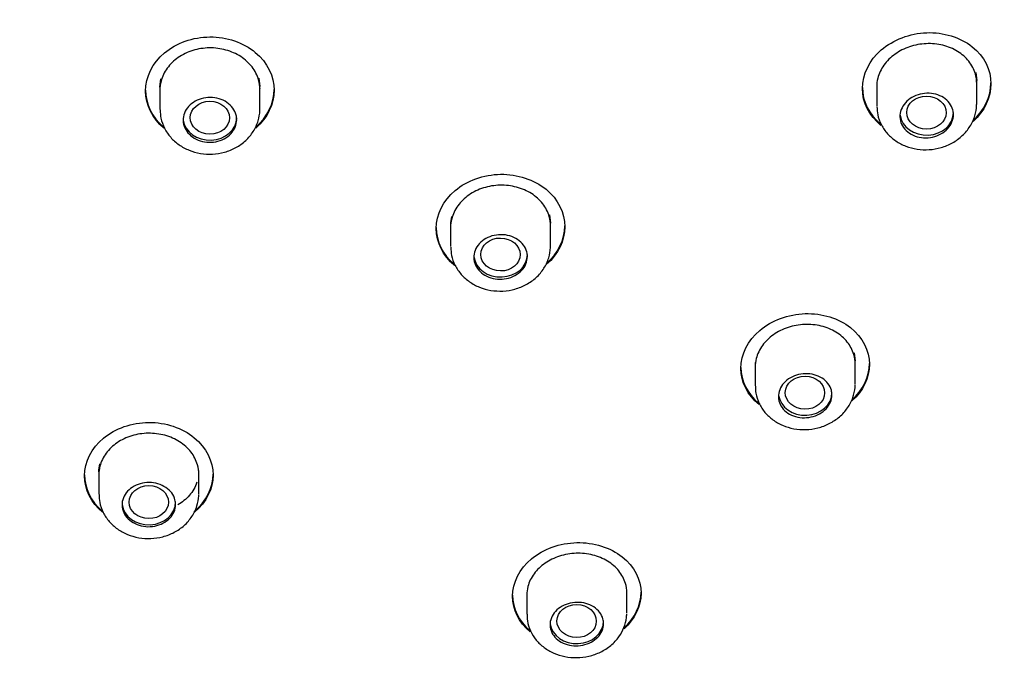
# Model space of a CAD drawing. Units: millimetres. Extents: x -18 to 293, y -18 to 485.
# Drawn here: x 64 to 92, y 414 to 432 of the extents above; entities that cross this region are included whole.
import ezdxf

# ---------------------------------------------------------------- set-up
doc = ezdxf.new("R2010")
doc.units = ezdxf.units.MM
for name, color, linetype in [('$DDT_AUDIT_GENERATED_(19F)', 7, 'Continuous'), ('$DDT_AUDIT_GENERATED_(8F)', 7, 'Continuous'), ('$DDT_AUDIT_GENERATED_(A5)', 7, 'Continuous'), ('Default', 7, 'Continuous')]:
    doc.layers.add(name, color=color, linetype=linetype)

# ---------------------------------------------------------------- blocks, each defined once
blk = doc.blocks.new('SE')
at = {"layer": '$DDT_AUDIT_GENERATED_(19F)', "color": 7, "linetype": 'Continuous'}
for p, q in [((68.099, 430.276), (68.126, 430.504)), ((70.872, 430.521), (70.899, 430.292)), ((90.946, 430.687), (90.973, 430.46)), ((90.973, 429.81), (90.973, 430.463)), ((68.099, 430.296), (68.099, 429.652)), ((70.899, 429.662), (70.899, 430.296)), ((70.899, 430.213), (70.904, 430.248)), ((88.173, 430.359), (88.173, 429.749)), ((79.012, 426.695), (79.039, 426.468)), ((76.239, 426.428), (76.239, 425.809)), ((79.039, 425.833), (79.039, 426.474)), ((87.543, 422.835), (87.57, 422.611)), ((84.77, 422.522), (84.77, 421.91)), ((87.57, 421.964), (87.57, 422.619)), ((66.388, 419.507), (66.388, 418.883)), ((69.188, 418.893), (69.188, 419.542)), ((78.374, 416.14), (78.374, 415.524)), ((81.174, 415.564), (81.174, 416.206))]:
    blk.add_line(p, q, dxfattribs=at)
for centre, radius, start, end in [((89.149, 430.359), 0.976, 177.5367, 180.0844), ((77.218, 426.428), 0.978, 166.5756, 180.0365), ((85.722, 422.522), 0.952, 177.2707, 180.0769)]:
    blk.add_arc(centre, radius, start, end, dxfattribs=at)
for centre, major_axis, ratio in [((89.567, 429.561), (-0.553, 0.003), 0.834682), ((69.498, 429.418), (-0.55, 0.001), 0.838431), ((77.637, 425.589), (-0.551, 0.003), 0.837703), ((86.164, 421.721), (-0.552, 0.007), 0.836504), ((67.787, 418.658), (-0.55, 0.002), 0.840135), ((79.77, 415.33), (-0.551, 0.008), 0.839348)]:
    blk.add_ellipse(centre, major_axis=major_axis, ratio=ratio, dxfattribs=at)
for centre, major_axis, start_param, end_param in [((69.499, 429.417), (0.75, 0), 3.244684, 6.283185), ((89.573, 429.56), (-0.75, 0), 0.117079, 3.141593), ((77.64, 425.588), (-0.75, 0), 0.10737, 3.141593), ((86.17, 421.719), (0.75, 0), 3.258007, 6.283185), ((67.788, 418.655), (0.75, 0), 3.247015, 6.283185), ((79.774, 415.326), (0.75, 0), 3.256394, 6.283185)]:
    blk.add_ellipse(centre, major_axis=major_axis, ratio=0.838671, start_param=start_param, end_param=end_param, dxfattribs=at)
for points, knots in [([(70.249, 429.362), (70.249, 429.292), (70.234, 429.221), (70.207, 429.155), (70.179, 429.088), (70.137, 429.025), (70.085, 428.97), (70.032, 428.915), (69.968, 428.866), (69.897, 428.829), (69.825, 428.791), (69.746, 428.763), (69.664, 428.747), (69.582, 428.732), (69.496, 428.727), (69.412, 428.735), (69.329, 428.743), (69.246, 428.762), (69.171, 428.793), (69.095, 428.823), (69.025, 428.864), (68.966, 428.914), (68.907, 428.963), (68.857, 429.022), (68.821, 429.085), (68.785, 429.148), (68.762, 429.218), (68.753, 429.287), (68.744, 429.357), (68.75, 429.429), (68.769, 429.497), (68.788, 429.566), (68.822, 429.632), (68.867, 429.692), (68.913, 429.751), (68.971, 429.805), (69.037, 429.848), (69.103, 429.892), (69.179, 429.927), (69.258, 429.95), (69.338, 429.973), (69.423, 429.984), (69.507, 429.984), (69.591, 429.984), (69.676, 429.972), (69.755, 429.948), (69.834, 429.925), (69.909, 429.889), (69.974, 429.845), (70.039, 429.801), (70.095, 429.747), (70.139, 429.688), (70.183, 429.628), (70.215, 429.561), (70.232, 429.493), (70.243, 429.45), (70.249, 429.406), (70.249, 429.362)], [0, 0, 0, 0, 0.053699, 0.053699, 0.053699, 0.107398, 0.107398, 0.107398, 0.161097, 0.161097, 0.161097, 0.214796, 0.214796, 0.214796, 0.268499, 0.268499, 0.268499, 0.322205, 0.322205, 0.322205, 0.375915, 0.375915, 0.375915, 0.429626, 0.429626, 0.429626, 0.483334, 0.483334, 0.483334, 0.537039, 0.537039, 0.537039, 0.59074, 0.59074, 0.59074, 0.644439, 0.644439, 0.644439, 0.698137, 0.698137, 0.698137, 0.751839, 0.751839, 0.751839, 0.805544, 0.805544, 0.805544, 0.859253, 0.859253, 0.859253, 0.912964, 0.912964, 0.912964, 0.966674, 0.966674, 0.966674, 1, 1, 1, 1]), ([(90.323, 429.505), (90.323, 429.436), (90.309, 429.364), (90.281, 429.298), (90.253, 429.231), (90.212, 429.167), (90.16, 429.11), (90.107, 429.054), (90.043, 429.004), (89.972, 428.964), (89.901, 428.924), (89.822, 428.894), (89.74, 428.875), (89.658, 428.857), (89.572, 428.85), (89.488, 428.855), (89.405, 428.86), (89.322, 428.877), (89.246, 428.905), (89.17, 428.932), (89.1, 428.972), (89.041, 429.019), (88.981, 429.067), (88.932, 429.124), (88.896, 429.186), (88.86, 429.248), (88.836, 429.317), (88.827, 429.386), (88.818, 429.455), (88.824, 429.527), (88.843, 429.596), (88.862, 429.664), (88.896, 429.731), (88.941, 429.792), (88.986, 429.852), (89.044, 429.907), (89.11, 429.952), (89.176, 429.998), (89.251, 430.035), (89.331, 430.06), (89.41, 430.085), (89.495, 430.1), (89.579, 430.102), (89.663, 430.105), (89.748, 430.095), (89.827, 430.074), (89.907, 430.053), (89.982, 430.021), (90.047, 429.979), (90.112, 429.937), (90.169, 429.885), (90.213, 429.827), (90.257, 429.769), (90.289, 429.703), (90.307, 429.635), (90.318, 429.593), (90.323, 429.549), (90.323, 429.505)], [0, 0, 0, 0, 0.053526, 0.053526, 0.053526, 0.107051, 0.107051, 0.107051, 0.160606, 0.160606, 0.160606, 0.214266, 0.214266, 0.214266, 0.268051, 0.268051, 0.268051, 0.321919, 0.321919, 0.321919, 0.375797, 0.375797, 0.375797, 0.42961, 0.42961, 0.42961, 0.483314, 0.483314, 0.483314, 0.536913, 0.536913, 0.536913, 0.590453, 0.590453, 0.590453, 0.644001, 0.644001, 0.644001, 0.697622, 0.697622, 0.697622, 0.751354, 0.751354, 0.751354, 0.805188, 0.805188, 0.805188, 0.859071, 0.859071, 0.859071, 0.912925, 0.912925, 0.912925, 0.966682, 0.966682, 0.966682, 1, 1, 1, 1]), ([(68.107, 429.635), (68.109, 429.55), (68.116, 429.384), (68.219, 429.114), (68.392, 428.861), (68.628, 428.651), (68.912, 428.497), (69.233, 428.407), (69.574, 428.387), (69.914, 428.442), (70.233, 428.571), (70.511, 428.769), (70.726, 429.027), (70.859, 429.314), (70.897, 429.538), (70.899, 429.642), (70.899, 429.658)], [0, 0, 0, 0, 0.057139, 0.13135, 0.206227, 0.281368, 0.357674, 0.435746, 0.515223, 0.595222, 0.675878, 0.757118, 0.838388, 0.917989, 0.989438, 1, 1, 1, 1]), ([(88.181, 429.732), (88.183, 429.647), (88.19, 429.48), (88.294, 429.211), (88.468, 428.961), (88.704, 428.757), (88.987, 428.609), (89.306, 428.525), (89.645, 428.512), (89.984, 428.572), (90.303, 428.706), (90.581, 428.907), (90.798, 429.168), (90.932, 429.456), (90.971, 429.683), (90.973, 429.789), (90.973, 429.806)], [0, 0, 0, 0, 0.057597, 0.131824, 0.206433, 0.280998, 0.356681, 0.434424, 0.513401, 0.593118, 0.673598, 0.755048, 0.836475, 0.916659, 0.988095, 1, 1, 1, 1]), ([(78.39, 425.532), (78.39, 425.462), (78.375, 425.391), (78.347, 425.325), (78.32, 425.259), (78.278, 425.196), (78.225, 425.14), (78.173, 425.085), (78.109, 425.037), (78.037, 424.999), (77.966, 424.961), (77.887, 424.932), (77.805, 424.916), (77.723, 424.899), (77.637, 424.894), (77.553, 424.901), (77.47, 424.908), (77.387, 424.927), (77.312, 424.956), (77.236, 424.986), (77.166, 425.026), (77.107, 425.075), (77.048, 425.124), (76.998, 425.182), (76.962, 425.244), (76.926, 425.307), (76.903, 425.376), (76.894, 425.445), (76.885, 425.514), (76.89, 425.586), (76.91, 425.654), (76.929, 425.722), (76.963, 425.789), (77.008, 425.848), (77.053, 425.907), (77.111, 425.961), (77.177, 426.005), (77.243, 426.049), (77.319, 426.084), (77.399, 426.108), (77.478, 426.131), (77.563, 426.144), (77.647, 426.144), (77.731, 426.144), (77.816, 426.133), (77.895, 426.11), (77.974, 426.088), (78.049, 426.053), (78.114, 426.01), (78.179, 425.967), (78.236, 425.914), (78.28, 425.855), (78.323, 425.796), (78.355, 425.73), (78.373, 425.662), (78.384, 425.619), (78.39, 425.575), (78.39, 425.532)], [0, 0, 0, 0, 0.053673, 0.053673, 0.053673, 0.107347, 0.107347, 0.107347, 0.161015, 0.161015, 0.161015, 0.214689, 0.214689, 0.214689, 0.268383, 0.268383, 0.268383, 0.322102, 0.322102, 0.322102, 0.375839, 0.375839, 0.375839, 0.429579, 0.429579, 0.429579, 0.483307, 0.483307, 0.483307, 0.537013, 0.537013, 0.537013, 0.590696, 0.590696, 0.590696, 0.644367, 0.644367, 0.644367, 0.698039, 0.698039, 0.698039, 0.751726, 0.751726, 0.751726, 0.805436, 0.805436, 0.805436, 0.859166, 0.859166, 0.859166, 0.912907, 0.912907, 0.912907, 0.966642, 0.966642, 0.966642, 1, 1, 1, 1]), ([(76.248, 425.792), (76.25, 425.709), (76.256, 425.544), (76.358, 425.275), (76.53, 425.024), (76.765, 424.816), (77.048, 424.663), (77.368, 424.574), (77.708, 424.555), (78.048, 424.61), (78.368, 424.738), (78.647, 424.936), (78.864, 425.194), (78.998, 425.48), (79.037, 425.704), (79.039, 425.808), (79.039, 425.823)], [0, 0, 0, 0, 0.056449, 0.130701, 0.205521, 0.280535, 0.356738, 0.434834, 0.514302, 0.594361, 0.67513, 0.756609, 0.838154, 0.918121, 0.989612, 1, 1, 1, 1]), ([(86.92, 421.66), (86.92, 421.592), (86.906, 421.521), (86.878, 421.456), (86.85, 421.39), (86.808, 421.327), (86.756, 421.271), (86.704, 421.216), (86.64, 421.167), (86.569, 421.128), (86.498, 421.089), (86.418, 421.06), (86.337, 421.042), (86.255, 421.024), (86.169, 421.017), (86.086, 421.022), (86.002, 421.027), (85.919, 421.044), (85.844, 421.072), (85.768, 421.099), (85.698, 421.138), (85.638, 421.186), (85.579, 421.233), (85.529, 421.289), (85.493, 421.35), (85.457, 421.412), (85.433, 421.479), (85.424, 421.548), (85.415, 421.616), (85.421, 421.687), (85.44, 421.755), (85.459, 421.822), (85.493, 421.889), (85.538, 421.948), (85.583, 422.007), (85.641, 422.062), (85.707, 422.106), (85.773, 422.15), (85.848, 422.187), (85.927, 422.211), (86.007, 422.236), (86.092, 422.25), (86.176, 422.252), (86.26, 422.254), (86.345, 422.244), (86.423, 422.223), (86.503, 422.203), (86.578, 422.17), (86.643, 422.129), (86.708, 422.087), (86.765, 422.036), (86.809, 421.978), (86.853, 421.921), (86.886, 421.856), (86.903, 421.789), (86.914, 421.747), (86.92, 421.704), (86.92, 421.66)], [0, 0, 0, 0, 0.053549, 0.053549, 0.053549, 0.107101, 0.107101, 0.107101, 0.160618, 0.160618, 0.160618, 0.21417, 0.21417, 0.21417, 0.267827, 0.267827, 0.267827, 0.321607, 0.321607, 0.321607, 0.375473, 0.375473, 0.375473, 0.429353, 0.429353, 0.429353, 0.483169, 0.483169, 0.483169, 0.536878, 0.536878, 0.536878, 0.59048, 0.59048, 0.59048, 0.644021, 0.644021, 0.644021, 0.697567, 0.697567, 0.697567, 0.751186, 0.751186, 0.751186, 0.804913, 0.804913, 0.804913, 0.858744, 0.858744, 0.858744, 0.912627, 0.912627, 0.912627, 0.966484, 0.966484, 0.966484, 1, 1, 1, 1]), ([(84.78, 421.902), (84.779, 421.83), (84.78, 421.676), (84.871, 421.416), (85.034, 421.163), (85.26, 420.953), (85.537, 420.797), (85.852, 420.702), (86.19, 420.677), (86.53, 420.725), (86.854, 420.846), (87.14, 421.036), (87.368, 421.288), (87.514, 421.569), (87.564, 421.802), (87.569, 421.916), (87.57, 421.944)], [0, 0, 0, 0, 0.048475, 0.122706, 0.197294, 0.271657, 0.347438, 0.425474, 0.504434, 0.584414, 0.665187, 0.747176, 0.829012, 0.909603, 0.981055, 1, 1, 1, 1]), ([(66.388, 419.507), (66.388, 419.507), (66.388, 419.507), (66.388, 419.507), (66.388, 419.583), (66.397, 419.658), (66.415, 419.732)], [0.91651432, 0.91651432, 0.91651432, 0.91651432, 0.91666649, 0.91666649, 0.91666649, 1, 1, 1, 1]), ([(68.538, 418.592), (68.538, 418.523), (68.524, 418.453), (68.496, 418.388), (68.468, 418.322), (68.426, 418.26), (68.374, 418.206), (68.321, 418.152), (68.257, 418.104), (68.185, 418.067), (68.114, 418.03), (68.034, 418.002), (67.953, 417.987), (67.871, 417.971), (67.785, 417.967), (67.701, 417.974), (67.618, 417.982), (67.535, 418.001), (67.46, 418.031), (67.384, 418.061), (67.314, 418.102), (67.255, 418.151), (67.196, 418.2), (67.146, 418.257), (67.11, 418.32), (67.074, 418.382), (67.051, 418.45), (67.042, 418.519), (67.033, 418.588), (67.039, 418.659), (67.058, 418.726), (67.077, 418.794), (67.111, 418.859), (67.156, 418.918), (67.202, 418.976), (67.26, 419.029), (67.326, 419.072), (67.392, 419.115), (67.468, 419.149), (67.547, 419.172), (67.627, 419.194), (67.712, 419.206), (67.796, 419.206), (67.88, 419.205), (67.965, 419.193), (68.044, 419.17), (68.123, 419.147), (68.198, 419.112), (68.263, 419.069), (68.328, 419.026), (68.384, 418.972), (68.428, 418.914), (68.472, 418.855), (68.504, 418.789), (68.521, 418.721), (68.532, 418.679), (68.538, 418.636), (68.538, 418.592)], [0, 0, 0, 0, 0.053717, 0.053717, 0.053717, 0.107436, 0.107436, 0.107436, 0.161137, 0.161137, 0.161137, 0.214816, 0.214816, 0.214816, 0.268483, 0.268483, 0.268483, 0.322156, 0.322156, 0.322156, 0.375849, 0.375849, 0.375849, 0.429566, 0.429566, 0.429566, 0.483302, 0.483302, 0.483302, 0.537043, 0.537043, 0.537043, 0.590772, 0.590772, 0.590772, 0.644479, 0.644479, 0.644479, 0.698164, 0.698164, 0.698164, 0.751835, 0.751835, 0.751835, 0.805506, 0.805506, 0.805506, 0.859192, 0.859192, 0.859192, 0.9129, 0.9129, 0.9129, 0.96663, 0.96663, 0.96663, 1, 1, 1, 1]), ([(66.396, 418.868), (66.398, 418.788), (66.403, 418.627), (66.501, 418.361), (66.671, 418.109), (66.903, 417.899), (67.185, 417.744), (67.504, 417.651), (67.845, 417.627), (68.186, 417.678), (68.507, 417.802), (68.788, 417.996), (69.008, 418.25), (69.144, 418.534), (69.184, 418.755), (69.187, 418.857), (69.188, 418.871)], [0, 0, 0, 0, 0.054445, 0.128743, 0.203652, 0.278868, 0.355366, 0.433784, 0.513643, 0.594078, 0.675248, 0.75708, 0.839034, 0.919246, 0.99082, 1, 1, 1, 1]), ([(80.524, 415.261), (80.524, 415.193), (80.51, 415.124), (80.482, 415.059), (80.454, 414.995), (80.412, 414.932), (80.36, 414.878), (80.308, 414.824), (80.243, 414.776), (80.172, 414.738), (80.101, 414.7), (80.022, 414.672), (79.94, 414.655), (79.858, 414.638), (79.772, 414.632), (79.689, 414.638), (79.606, 414.643), (79.523, 414.661), (79.448, 414.689), (79.372, 414.716), (79.302, 414.755), (79.242, 414.802), (79.183, 414.849), (79.133, 414.905), (79.097, 414.966), (79.061, 415.027), (79.037, 415.094), (79.028, 415.162), (79.019, 415.229), (79.025, 415.299), (79.044, 415.366), (79.063, 415.433), (79.097, 415.498), (79.142, 415.557), (79.187, 415.615), (79.245, 415.668), (79.311, 415.712), (79.377, 415.755), (79.453, 415.79), (79.532, 415.814), (79.612, 415.838), (79.697, 415.851), (79.781, 415.852), (79.864, 415.853), (79.949, 415.843), (80.028, 415.822), (80.107, 415.801), (80.182, 415.768), (80.247, 415.727), (80.312, 415.685), (80.369, 415.634), (80.413, 415.577), (80.457, 415.52), (80.49, 415.455), (80.507, 415.389), (80.518, 415.347), (80.524, 415.304), (80.524, 415.261)], [0, 0, 0, 0, 0.053648, 0.053648, 0.053648, 0.107302, 0.107302, 0.107302, 0.160874, 0.160874, 0.160874, 0.214391, 0.214391, 0.214391, 0.267941, 0.267941, 0.267941, 0.321593, 0.321593, 0.321593, 0.37537, 0.37537, 0.37537, 0.429234, 0.429234, 0.429234, 0.483115, 0.483115, 0.483115, 0.536934, 0.536934, 0.536934, 0.590647, 0.590647, 0.590647, 0.644252, 0.644252, 0.644252, 0.697794, 0.697794, 0.697794, 0.751339, 0.751339, 0.751339, 0.804954, 0.804954, 0.804954, 0.858678, 0.858678, 0.858678, 0.912506, 0.912506, 0.912506, 0.966388, 0.966388, 0.966388, 1, 1, 1, 1]), ([(78.384, 415.518), (78.383, 415.451), (78.382, 415.3), (78.469, 415.045), (78.629, 414.792), (78.853, 414.58), (79.127, 414.421), (79.441, 414.323), (79.778, 414.293), (80.12, 414.336), (80.445, 414.451), (80.734, 414.636), (80.958, 414.875), (81.105, 415.142), (81.163, 415.37), (81.171, 415.492), (81.173, 415.53)], [0, 0, 0, 0, 0.046004, 0.120298, 0.194967, 0.269502, 0.345586, 0.424015, 0.503397, 0.583785, 0.664974, 0.747419, 0.829738, 0.90244, 0.97402, 1, 1, 1, 1])]:
    blk.add_open_spline(points, degree=3, knots=knots, dxfattribs=at)
at = {"layer": '$DDT_AUDIT_GENERATED_(8F)', "color": 7, "linetype": 'Continuous'}
blk.add_open_spline([(63.836, 394.538), (64.627, 394.572), (66.223, 394.644), (68.937, 394.943), (71.744, 395.38), (74.424, 395.929), (77.141, 396.614), (79.869, 397.442), (82.57, 398.415), (85.035, 399.44), (87.359, 400.535), (89.583, 401.711), (91.744, 402.991), (93.797, 404.348), (95.505, 405.605), (96.903, 406.726), (98.024, 407.688), (99.088, 408.663), (100.054, 409.608), (100.901, 410.486), (101.601, 411.25), (102.158, 411.885), (102.609, 412.417), (103.053, 412.957), (103.58, 413.621), (104.214, 414.455), (104.935, 415.46), (105.723, 416.636), (106.56, 417.985), (107.384, 419.442), (108.289, 421.211), (109.184, 423.213), (110.007, 425.414), (110.643, 427.474), (111.122, 429.398), (111.484, 431.254), (111.749, 433.121), (111.905, 434.918), (111.966, 436.627), (111.948, 438.163), (111.869, 439.578), (111.755, 440.793), (111.621, 441.862), (111.458, 442.913), (111.242, 444.073), (110.946, 445.404), (110.508, 447.065), (109.89, 449.003), (109.063, 451.153), (108.089, 453.294), (106.974, 455.408), (105.717, 457.487), (104.355, 459.469), (102.964, 461.269), (101.629, 462.828), (100.397, 464.145), (99.269, 465.262), (98.353, 466.111), (97.629, 466.751), (97.051, 467.243), (96.403, 467.778), (95.592, 468.421), (94.57, 469.189), (93.332, 470.065), (91.871, 471.027), (90.154, 472.068), (88.167, 473.164), (85.892, 474.288), (83.559, 475.305), (81.213, 476.204), (78.901, 476.983), (76.408, 477.705), (73.736, 478.351), (70.881, 478.898), (67.869, 479.32), (64.613, 479.607), (62.587, 479.645), (61.358, 479.664)], degree=3, knots=[0, 0, 0, 0, 0.01384, 0.032987, 0.051379, 0.069013, 0.085885, 0.105898, 0.124709, 0.142313, 0.158706, 0.175872, 0.192756, 0.209465, 0.226001, 0.23631, 0.246553, 0.256732, 0.266515, 0.275, 0.282524, 0.288527, 0.293008, 0.29743, 0.303497, 0.311212, 0.319997, 0.33025, 0.341972, 0.354691, 0.366994, 0.38587, 0.403388, 0.419545, 0.434341, 0.44814, 0.462357, 0.477131, 0.489105, 0.501237, 0.512072, 0.521307, 0.528943, 0.536492, 0.545392, 0.555643, 0.567247, 0.584032, 0.601217, 0.618574, 0.636099, 0.653787, 0.671581, 0.688133, 0.702582, 0.715281, 0.726263, 0.735925, 0.741385, 0.746372, 0.751673, 0.758789, 0.767759, 0.777963, 0.789833, 0.80337, 0.818576, 0.835453, 0.853999, 0.869004, 0.884944, 0.901816, 0.919615, 0.938336, 0.957974, 0.978528, 1, 1, 1, 1], dxfattribs=at)
at = {"layer": '$DDT_AUDIT_GENERATED_(A5)', "color": 7, "linetype": 'Continuous'}
for points, knots in [([(16.658, 436.209), (16.66, 435.899), (16.667, 435.136), (16.74, 433.753), (16.904, 432.168), (17.15, 430.576), (17.477, 428.998), (17.883, 427.432), (18.369, 425.883), (18.933, 424.352), (19.574, 422.843), (20.291, 421.358), (21.083, 419.901), (21.949, 418.472), (22.886, 417.077), (23.893, 415.716), (24.969, 414.392), (26.111, 413.108), (27.317, 411.866), (28.586, 410.669), (29.914, 409.518), (31.299, 408.416), (32.739, 407.364), (34.232, 406.365), (35.773, 405.42), (37.362, 404.532), (38.994, 403.701), (40.667, 402.929), (42.377, 402.218), (44.123, 401.569), (45.899, 400.983), (47.704, 400.461), (49.533, 400.005), (51.385, 399.614), (53.254, 399.29), (55.138, 399.033), (57.033, 398.844), (58.937, 398.724), (60.844, 398.671), (62.753, 398.687), (64.659, 398.771), (66.559, 398.923), (68.45, 399.144), (70.327, 399.431), (72.189, 399.786), (74.03, 400.208), (75.849, 400.694), (77.641, 401.246), (79.404, 401.861), (81.133, 402.539), (82.827, 403.278), (84.482, 404.078), (86.094, 404.935), (87.661, 405.85), (89.181, 406.821), (90.65, 407.844), (92.065, 408.92), (93.424, 410.045), (94.728, 411.22), (95.956, 412.431), (96.921, 413.451), (97.395, 414.012), (97.545, 414.19)], [0, 0, 0, 0, 0.00896, 0.025919, 0.042879, 0.059839, 0.0768, 0.093762, 0.110725, 0.127688, 0.144653, 0.161619, 0.178586, 0.195555, 0.212526, 0.229497, 0.24647, 0.263444, 0.28042, 0.297397, 0.314374, 0.331353, 0.348332, 0.365312, 0.382293, 0.399274, 0.416256, 0.433238, 0.450221, 0.467204, 0.484187, 0.501171, 0.518154, 0.535138, 0.552122, 0.569106, 0.58609, 0.603074, 0.620058, 0.637042, 0.654026, 0.671011, 0.687995, 0.704979, 0.721964, 0.738948, 0.755932, 0.772917, 0.789901, 0.806885, 0.823869, 0.840852, 0.857836, 0.874819, 0.891802, 0.908784, 0.925766, 0.942747, 0.959727, 0.976707, 0.993685, 1, 1, 1, 1]), ([(67.699, 430.165), (67.699, 430.562), (67.894, 430.952), (68.558, 431.511), (69.028, 431.676), (69.968, 431.682), (70.435, 431.525), (71.107, 430.968), (71.299, 430.579), (71.299, 429.797), (71.108, 429.407), (70.781, 429.128)], [0, 0, 0, 0, 0.125, 0.125, 0.25, 0.25, 0.375, 0.375, 0.5, 0.5, 0.6240166, 0.6240166, 0.6240166, 0.6240166]), ([(87.773, 430.236), (87.773, 430.633), (87.969, 431.027), (88.634, 431.602), (89.104, 431.78), (90.042, 431.814), (90.509, 431.672), (91.181, 431.139), (91.373, 430.759), (91.373, 429.986), (91.188, 429.598), (90.872, 429.311)], [0, 0, 0, 0, 0.125, 0.125, 0.25, 0.25, 0.375, 0.375, 0.5, 0.5, 0.6217454, 0.6217454, 0.6217454, 0.6217454]), ([(70.899, 430.21), (70.899, 430.301), (70.886, 430.392), (70.861, 430.479), (70.825, 430.606), (70.762, 430.73), (70.678, 430.84), (70.593, 430.949), (70.485, 431.048), (70.362, 431.128), (70.238, 431.208), (70.096, 431.271), (69.948, 431.312), (69.8, 431.354), (69.64, 431.374), (69.484, 431.371), (69.327, 431.369), (69.168, 431.344), (69.021, 431.299), (68.874, 431.253), (68.734, 431.186), (68.612, 431.102), (68.491, 431.019), (68.385, 430.917), (68.304, 430.804), (68.222, 430.692), (68.162, 430.567), (68.13, 430.439), (68.109, 430.358), (68.099, 430.276), (68.099, 430.194)], [0.4999961, 0.4999961, 0.4999961, 0.4999961, 0.5370463, 0.5370463, 0.5370463, 0.5907481, 0.5907481, 0.5907481, 0.6444542, 0.6444542, 0.6444542, 0.6981638, 0.6981638, 0.6981638, 0.7518745, 0.7518745, 0.7518745, 0.8055836, 0.8055836, 0.8055836, 0.8592891, 0.8592891, 0.8592891, 0.9129906, 0.9129906, 0.9129906, 0.9666894, 0.9666894, 0.9666894, 1, 1, 1, 1]), ([(90.973, 430.377), (90.973, 430.467), (90.961, 430.557), (90.936, 430.644), (90.9, 430.769), (90.837, 430.89), (90.753, 430.996), (90.669, 431.103), (90.561, 431.198), (90.438, 431.273), (90.314, 431.349), (90.173, 431.408), (90.024, 431.444), (89.876, 431.481), (89.717, 431.497), (89.56, 431.49), (89.402, 431.483), (89.243, 431.453), (89.096, 431.404), (88.948, 431.354), (88.808, 431.283), (88.686, 431.196), (88.565, 431.109), (88.459, 431.004), (88.377, 430.889), (88.296, 430.775), (88.236, 430.649), (88.204, 430.52), (88.184, 430.44), (88.173, 430.358), (88.173, 430.276)], [0.4999994, 0.4999994, 0.4999994, 0.4999994, 0.5370009, 0.5370009, 0.5370009, 0.5905257, 0.5905257, 0.5905257, 0.6441525, 0.6441525, 0.6441525, 0.6979134, 0.6979134, 0.6979134, 0.751775, 0.751775, 0.751775, 0.8056614, 0.8056614, 0.8056614, 0.8594936, 0.8594936, 0.8594936, 0.913223, 0.913223, 0.913223, 0.9668455, 0.9668455, 0.9668455, 1, 1, 1, 1]), ([(70.767, 429.143), (70.768, 429.144), (70.77, 429.146), (71.107, 429.429), (71.298, 429.82), (71.299, 430.212)], [0.3744944, 0.3744944, 0.3744944, 0.3744944, 0.375, 0.375, 0.4999318, 0.4999318, 0.4999318, 0.4999318]), ([(75.839, 426.314), (75.839, 426.709), (76.035, 427.099), (76.699, 427.66), (77.169, 427.828), (78.108, 427.841), (78.576, 427.689), (79.248, 427.141), (79.439, 426.756), (79.44, 425.982), (79.251, 425.595), (78.929, 425.315)], [0, 0, 0, 0, 0.125, 0.125, 0.25, 0.25, 0.375, 0.375, 0.5, 0.5, 0.6230529, 0.6230529, 0.6230529, 0.6230529]), ([(79.039, 426.385), (79.039, 426.476), (79.027, 426.566), (79.002, 426.653), (78.966, 426.779), (78.903, 426.901), (78.819, 427.01), (78.734, 427.118), (78.626, 427.216), (78.502, 427.294), (78.379, 427.372), (78.237, 427.434), (78.089, 427.474), (77.94, 427.513), (77.781, 427.532), (77.624, 427.528), (77.467, 427.525), (77.309, 427.499), (77.161, 427.452), (77.014, 427.406), (76.874, 427.338), (76.753, 427.253), (76.631, 427.169), (76.526, 427.067), (76.444, 426.955), (76.363, 426.842), (76.303, 426.717), (76.27, 426.59), (76.25, 426.51), (76.239, 426.428), (76.239, 426.346)], [0.4999974, 0.4999974, 0.4999974, 0.4999974, 0.5370524, 0.5370524, 0.5370524, 0.5907419, 0.5907419, 0.5907419, 0.644457, 0.644457, 0.644457, 0.6981922, 0.6981922, 0.6981922, 0.7519332, 0.7519332, 0.7519332, 0.805664, 0.805664, 0.805664, 0.8593739, 0.8593739, 0.8593739, 0.9130613, 0.9130613, 0.9130613, 0.9667336, 0.9667336, 0.9667336, 1, 1, 1, 1]), ([(84.37, 422.401), (84.37, 422.793), (84.565, 423.181), (85.231, 423.746), (85.701, 423.92), (86.64, 423.948), (87.107, 423.806), (87.778, 423.277), (87.97, 422.902), (87.97, 422.147), (87.79, 421.77), (87.48, 421.489)], [0, 0, 0, 0, 0.125, 0.125, 0.25, 0.25, 0.375, 0.375, 0.5, 0.5, 0.6202164, 0.6202164, 0.6202164, 0.6202164]), ([(87.57, 422.528), (87.57, 422.617), (87.557, 422.706), (87.532, 422.792), (87.496, 422.915), (87.433, 423.034), (87.349, 423.14), (87.265, 423.245), (87.156, 423.339), (87.033, 423.415), (86.909, 423.49), (86.767, 423.549), (86.619, 423.585), (86.47, 423.622), (86.31, 423.638), (86.153, 423.631), (85.996, 423.625), (85.837, 423.596), (85.69, 423.548), (85.542, 423.499), (85.402, 423.429), (85.281, 423.344), (85.16, 423.258), (85.055, 423.155), (84.973, 423.043), (84.892, 422.931), (84.833, 422.806), (84.8, 422.68), (84.78, 422.601), (84.77, 422.52), (84.77, 422.44)], [0.5000059, 0.5000059, 0.5000059, 0.5000059, 0.5370612, 0.5370612, 0.5370612, 0.5906929, 0.5906929, 0.5906929, 0.6444586, 0.6444586, 0.6444586, 0.6983226, 0.6983226, 0.6983226, 0.7522082, 0.7522082, 0.7522082, 0.806037, 0.806037, 0.806037, 0.859762, 0.859762, 0.859762, 0.9133807, 0.9133807, 0.9133807, 0.9669308, 0.9669308, 0.9669308, 1, 1, 1, 1]), ([(65.988, 419.397), (65.988, 419.788), (66.183, 420.172), (66.847, 420.723), (67.317, 420.886), (68.257, 420.892), (68.724, 420.737), (69.396, 420.187), (69.588, 419.804), (69.588, 419.037), (69.4, 418.656), (69.079, 418.382)], [0, 0, 0, 0, 0.125, 0.125, 0.25, 0.25, 0.375, 0.375, 0.5, 0.5, 0.6228368, 0.6228368, 0.6228368, 0.6228368]), ([(69.188, 419.44), (69.188, 419.53), (69.175, 419.62), (69.15, 419.706), (69.114, 419.832), (69.051, 419.953), (68.967, 420.062), (68.882, 420.17), (68.774, 420.267), (68.65, 420.346), (68.527, 420.425), (68.385, 420.487), (68.236, 420.528), (68.088, 420.568), (67.929, 420.588), (67.772, 420.586), (67.615, 420.584), (67.457, 420.559), (67.309, 420.514), (67.162, 420.469), (67.022, 420.403), (66.901, 420.321), (66.78, 420.238), (66.674, 420.137), (66.593, 420.027), (66.511, 419.916), (66.451, 419.793), (66.419, 419.666), (66.398, 419.587), (66.388, 419.506), (66.388, 419.425)], [0.4999995, 0.4999995, 0.4999995, 0.4999995, 0.5370731, 0.5370731, 0.5370731, 0.5908093, 0.5908093, 0.5908093, 0.64455, 0.64455, 0.64455, 0.6982797, 0.6982797, 0.6982797, 0.751988, 0.751988, 0.751988, 0.805674, 0.805674, 0.805674, 0.8593457, 0.8593457, 0.8593457, 0.9130167, 0.9130167, 0.9130167, 0.9667008, 0.9667008, 0.9667008, 1, 1, 1, 1]), ([(69.136, 419.214), (69.113, 419.146), (69.083, 419.08), (69.046, 419.017), (68.977, 418.901), (68.883, 418.793), (68.772, 418.701), (68.72, 418.659), (68.664, 418.62), (68.605, 418.584)], [0.5617682, 0.5617682, 0.5617682, 0.5617682, 0.5907809, 0.5907809, 0.5907809, 0.6444947, 0.6444947, 0.6444947, 0.6693831, 0.6693831, 0.6693831, 0.6693831]), ([(77.974, 416.023), (77.974, 416.409), (78.169, 416.792), (78.835, 417.346), (79.305, 417.515), (80.245, 417.535), (80.712, 417.39), (81.383, 416.861), (81.574, 416.488), (81.574, 415.749), (81.4, 415.385), (81.1, 415.112)], [0, 0, 0, 0, 0.125, 0.125, 0.25, 0.25, 0.375, 0.375, 0.5, 0.5, 0.6182492, 0.6182492, 0.6182492, 0.6182492]), ([(81.174, 416.123), (81.174, 416.212), (81.161, 416.3), (81.136, 416.384), (81.1, 416.507), (81.037, 416.626), (80.953, 416.731), (80.868, 416.836), (80.759, 416.93), (80.635, 417.005), (80.512, 417.081), (80.369, 417.14), (80.22, 417.177), (80.072, 417.214), (79.912, 417.231), (79.755, 417.226), (79.598, 417.221), (79.44, 417.193), (79.292, 417.146), (79.145, 417.099), (79.005, 417.031), (78.885, 416.948), (78.764, 416.864), (78.658, 416.763), (78.577, 416.653), (78.496, 416.542), (78.437, 416.42), (78.404, 416.295), (78.384, 416.217), (78.374, 416.137), (78.374, 416.058)], [0.5000167, 0.5000167, 0.5000167, 0.5000167, 0.5371384, 0.5371384, 0.5371384, 0.5909087, 0.5909087, 0.5909087, 0.644775, 0.644775, 0.644775, 0.6986597, 0.6986597, 0.6986597, 0.7524852, 0.7524852, 0.7524852, 0.806206, 0.806206, 0.806206, 0.8598213, 0.8598213, 0.8598213, 0.9133699, 0.9133699, 0.9133699, 0.9669133, 0.9669133, 0.9669133, 1, 1, 1, 1])]:
    blk.add_open_spline(points, degree=3, knots=knots, dxfattribs=at)
for points in [[(67.699, 430.192), (67.699, 429.806), (67.883, 429.43), (68.197, 429.156)], [(87.773, 430.264), (87.773, 429.877), (87.959, 429.505), (88.277, 429.241)], [(88.288, 429.204), (87.964, 429.469), (87.773, 429.845), (87.773, 430.236)], [(90.853, 429.321), (91.184, 429.612), (91.373, 430.005), (91.373, 430.393)], [(68.207, 429.121), (67.887, 429.395), (67.699, 429.776), (67.699, 430.165)], [(75.839, 426.341), (75.839, 425.958), (76.023, 425.586), (76.337, 425.316)], [(76.347, 425.281), (76.027, 425.551), (75.839, 425.927), (75.839, 426.314)], [(78.913, 425.329), (79.248, 425.612), (79.439, 426.002), (79.439, 426.392)], [(87.465, 421.503), (87.787, 421.787), (87.969, 422.167), (87.97, 422.542)], [(84.37, 422.429), (84.37, 422.052), (84.551, 421.689), (84.862, 421.428)], [(84.878, 421.387), (84.558, 421.648), (84.37, 422.018), (84.37, 422.401)], [(65.988, 419.424), (65.988, 419.046), (66.169, 418.678), (66.479, 418.409)], [(69.062, 418.395), (69.397, 418.673), (69.587, 419.057), (69.588, 419.443)], [(66.487, 418.375), (66.172, 418.645), (65.988, 419.016), (65.988, 419.397)], [(81.095, 415.135), (81.4, 415.41), (81.574, 415.773), (81.574, 416.134)], [(77.974, 416.05), (77.974, 415.68), (78.153, 415.323), (78.459, 415.064)], [(78.466, 415.031), (78.155, 415.29), (77.974, 415.65), (77.974, 416.023)]]:
    blk.add_open_spline(points, degree=3, dxfattribs=at)

msp = doc.modelspace()

# ---------------------------------------------------------------- block references
at = {"layer": 'Default'}
msp.add_blockref('SE', (0, 0), dxfattribs=at)

doc.saveas('drawing.dxf')
